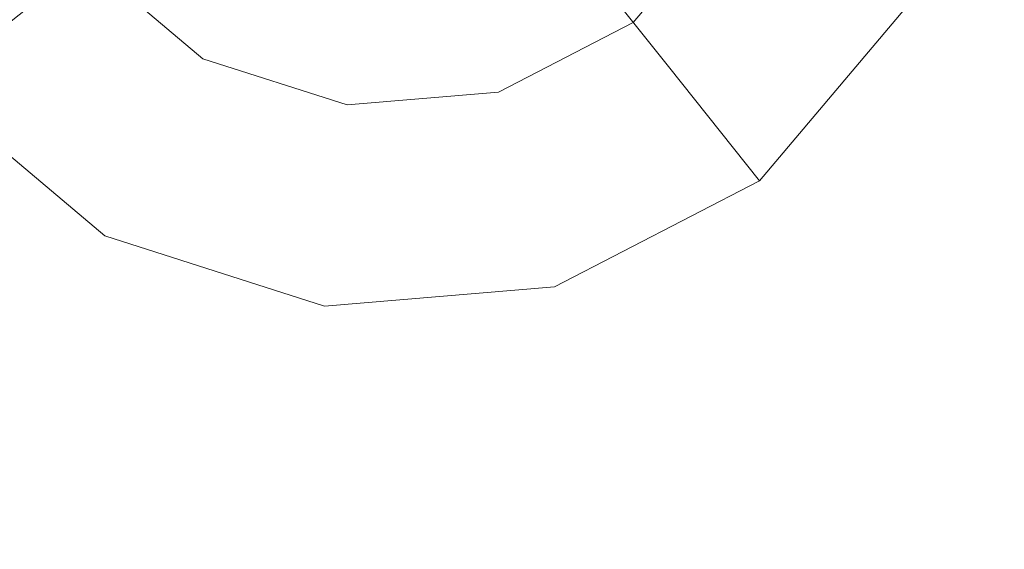
# Model space of a CAD drawing. Extents: x -98 to 245, y -488 to -1.
# Drawn here: x -11 to -6, y -466 to -463 of the extents above; entities that cross this region are included whole.
import ezdxf

# ---------------------------------------------------------------- set-up
doc = ezdxf.new("R2010")
doc.units = 0
doc.header["$LTSCALE"] = 500
doc.header["$MEASUREMENT"] = 0
doc.layers.add('EXC-BLACK', color=7, linetype='Continuous')
doc.layers.add('EXC-DYSZA', color=7, linetype='Continuous')

msp = doc.modelspace()

# ---------------------------------------------------------------- linework, layer by layer
at = {"layer": 'EXC-BLACK', "lineweight": 9, "invisible_edges": 15}
for points in [[(-36.3695, -464.075, 884.4439), (2.2101, -457.9251, 884.4466), (-39.5323, -457.6521, 884.4459), (-36.3695, -464.075, 884.4439)], [(1.6069, -464.075, 884.4439), (2.2101, -457.9251, 884.4466), (-36.3695, -464.075, 884.4439), (1.6069, -464.075, 884.4439)], [(-40.706, -462.3346, 873.4911), (1.6122, -462.3305, 873.4911), (-40.706, -473.7691, 873.4911), (-40.706, -462.3346, 873.4911)], [(-40.706, -473.7691, 873.4911), (1.6122, -462.3305, 873.4911), (1.6118, -473.7528, 873.4911), (-40.706, -473.7691, 873.4911)], [(-36.3695, -464.075, 884.4439), (-36.3728, -464.2, 884.4397), (1.6069, -464.075, 884.4439), (-36.3695, -464.075, 884.4439)], [(1.6069, -464.075, 884.4439), (-36.3728, -464.2, 884.4397), (1.6069, -464.2, 884.4397), (1.6069, -464.075, 884.4439)], [(-36.3784, -464.3245, 884.4327), (1.6069, -464.3245, 884.4327), (-36.3728, -464.2, 884.4397), (-36.3784, -464.3245, 884.4327)], [(-36.3728, -464.2, 884.4397), (1.6069, -464.3245, 884.4327), (1.6069, -464.2, 884.4397), (-36.3728, -464.2, 884.4397)], [(-36.3862, -464.4483, 884.4229), (1.6069, -464.4483, 884.4229), (-36.3784, -464.3245, 884.4327), (-36.3862, -464.4483, 884.4229)], [(-36.3784, -464.3245, 884.4327), (1.6069, -464.4483, 884.4229), (1.6069, -464.3245, 884.4327), (-36.3784, -464.3245, 884.4327)], [(1.6069, -464.5712, 884.4103), (1.6069, -464.4483, 884.4229), (-36.3962, -464.5712, 884.4103), (1.6069, -464.5712, 884.4103)], [(-36.3962, -464.5712, 884.4103), (1.6069, -464.4483, 884.4229), (-36.3862, -464.4483, 884.4229), (-36.3962, -464.5712, 884.4103)], [(-36.3962, -464.5712, 884.4103), (-36.4084, -464.6931, 884.3951), (1.6069, -464.5712, 884.4103), (-36.3962, -464.5712, 884.4103)], [(1.6069, -464.5712, 884.4103), (-36.4084, -464.6931, 884.3951), (1.6069, -464.6931, 884.3951), (1.6069, -464.5712, 884.4103)], [(1.6069, -464.8137, 884.3772), (1.6069, -464.6931, 884.3951), (-36.4227, -464.8137, 884.3772), (1.6069, -464.8137, 884.3772)], [(-36.4227, -464.8137, 884.3772), (1.6069, -464.6931, 884.3951), (-36.4084, -464.6931, 884.3951), (-36.4227, -464.8137, 884.3772)], [(-36.4227, -464.8137, 884.3772), (-36.4393, -464.935, 884.3562), (1.6069, -464.8137, 884.3772), (-36.4227, -464.8137, 884.3772)], [(1.6069, -464.8137, 884.3772), (-36.4393, -464.935, 884.3562), (1.6069, -464.935, 884.3562), (1.6069, -464.8137, 884.3772)], [(-36.4588, -465.0592, 884.3318), (1.6069, -465.0592, 884.3318), (-36.4393, -464.935, 884.3562), (-36.4588, -465.0592, 884.3318)], [(-36.4393, -464.935, 884.3562), (1.6069, -465.0592, 884.3318), (1.6069, -464.935, 884.3562), (-36.4393, -464.935, 884.3562)], [(-36.4807, -465.1836, 884.3044), (1.6069, -465.1836, 884.3044), (-36.4588, -465.0592, 884.3318), (-36.4807, -465.1836, 884.3044)], [(-36.4588, -465.0592, 884.3318), (1.6069, -465.1836, 884.3044), (1.6069, -465.0592, 884.3318), (-36.4588, -465.0592, 884.3318)], [(1.6069, -465.3059, 884.2743), (1.6069, -465.1836, 884.3044), (-36.5046, -465.3059, 884.2743), (1.6069, -465.3059, 884.2743)], [(-36.5046, -465.3059, 884.2743), (1.6069, -465.1836, 884.3044), (-36.4807, -465.1836, 884.3044), (-36.5046, -465.3059, 884.2743)], [(-36.5046, -465.3059, 884.2743), (-36.5304, -465.426, 884.2419), (1.6069, -465.3059, 884.2743), (-36.5046, -465.3059, 884.2743)], [(1.6069, -465.3059, 884.2743), (-36.5304, -465.426, 884.2419), (1.6069, -465.426, 884.2419), (1.6069, -465.3059, 884.2743)], [(1.6069, -465.5439, 884.2072), (1.6069, -465.426, 884.2419), (-36.5581, -465.5439, 884.2072), (1.6069, -465.5439, 884.2072)], [(-36.5581, -465.5439, 884.2072), (1.6069, -465.426, 884.2419), (-36.5304, -465.426, 884.2419), (-36.5581, -465.5439, 884.2072)], [(-36.5581, -465.5439, 884.2072), (-36.5875, -465.6595, 884.1704), (1.6069, -465.5439, 884.2072), (-36.5581, -465.5439, 884.2072)], [(1.6069, -465.5439, 884.2072), (-36.5875, -465.6595, 884.1704), (1.6069, -465.6595, 884.1704), (1.6069, -465.5439, 884.2072)], [(1.6069, -465.7727, 884.1315), (1.6069, -465.6595, 884.1704), (-36.6184, -465.7727, 884.1315), (1.6069, -465.7727, 884.1315)], [(-36.6184, -465.7727, 884.1315), (1.6069, -465.6595, 884.1704), (-36.5875, -465.6595, 884.1704), (-36.6184, -465.7727, 884.1315)]]:
    msp.add_3dface(points, dxfattribs=at)
at = {"layer": 'EXC-DYSZA', "lineweight": 9}
for points, invisible_edges in [([(-10.4359, -462.7312, 873.4909), (-10.789, -462.0473, 873.4909), (-11.2391, -463.3715, 873.4909), (-10.4359, -462.7312, 873.4909)], 14), ([(-11.7761, -462.3315, 872.991), (-10.66, -462.91, 871.941), (-11.2391, -463.3715, 872.991), (-11.7761, -462.3315, 872.991)], 15), ([(-7.8146, -462.8547, 870.8909), (-7.3789, -462.3389, 870.8909), (-7.4849, -463.2683, 871.941), (-7.8146, -462.8547, 870.8909)], 11), ([(-7.4849, -463.2683, 871.941), (-7.3789, -462.3389, 870.8909), (-6.9159, -462.5949, 871.941), (-7.4849, -463.2683, 871.941)], 15), ([(-7.1667, -462.4562, 873.4909), (-7.6635, -463.0442, 873.4909), (-6.2678, -462.9533, 873.4909), (-7.1667, -462.4562, 873.4909)], 14), ([(-10.2463, -462.5801, 870.8909), (-9.9866, -463.4788, 871.941), (-10.66, -462.91, 871.941), (-10.2463, -462.5801, 870.8909)], 15), ([(-9.7306, -463.0159, 870.8909), (-9.9866, -463.4788, 871.941), (-10.2463, -462.5801, 870.8909), (-9.7306, -463.0159, 870.8909)], 15), ([(-8.0124, -462.6065, 869.8408), (-8.4145, -463.1644, 870.8909), (-8.5023, -462.8594, 869.8408), (-8.0124, -462.6065, 869.8408)], 15), ([(-7.8146, -462.8547, 870.8909), (-8.4145, -463.1644, 870.8909), (-8.0124, -462.6065, 869.8408), (-7.8146, -462.8547, 870.8909)], 11), ([(-6.2678, -462.9533, 872.991), (-7.4849, -463.2683, 871.941), (-6.9159, -462.5949, 871.941), (-6.2678, -462.9533, 872.991)], 15), ([(-11.2391, -463.3715, 873.4909), (-10.3449, -464.1269, 873.4909), (-10.4359, -462.7312, 873.4909), (-11.2391, -463.3715, 873.4909)], 15), ([(-10.4359, -462.7312, 873.4909), (-10.3449, -464.1269, 873.4909), (-9.8479, -463.228, 873.4909), (-10.4359, -462.7312, 873.4909)], 11), ([(-8.4145, -463.1644, 870.8909), (-9.0873, -463.221, 870.8909), (-8.5023, -462.8594, 869.8408), (-8.4145, -463.1644, 870.8909)], 15), ([(-8.5023, -462.8594, 869.8408), (-9.0873, -463.221, 870.8909), (-9.0517, -462.9056, 869.8408), (-8.5023, -462.8594, 869.8408)], 15), ([(-8.4145, -463.1644, 870.8909), (-7.8146, -462.8547, 870.8909), (-8.2682, -463.6729, 871.941), (-8.4145, -463.1644, 870.8909)], 15), ([(-8.2682, -463.6729, 871.941), (-7.8146, -462.8547, 870.8909), (-7.4849, -463.2683, 871.941), (-8.2682, -463.6729, 871.941)], 15), ([(-11.2391, -463.3715, 872.991), (-10.66, -462.91, 871.941), (-10.3449, -464.1269, 872.991), (-11.2391, -463.3715, 872.991)], 14), ([(-10.3449, -464.1269, 872.991), (-10.66, -462.91, 871.941), (-9.9866, -463.4788, 871.941), (-10.3449, -464.1269, 872.991)], 15), ([(-9.0873, -463.221, 870.8909), (-9.7306, -463.0159, 870.8909), (-9.0517, -462.9056, 869.8408), (-9.0873, -463.221, 870.8909)], 15), ([(-6.2678, -462.9533, 873.4909), (-7.6635, -463.0442, 873.4909), (-7.0232, -463.8475, 873.4909), (-6.2678, -462.9533, 873.4909)], 15), ([(-7.0232, -463.8475, 872.991), (-7.4849, -463.2683, 871.941), (-6.2678, -462.9533, 872.991), (-7.0232, -463.8475, 872.991)], 14), ([(-7.0232, -463.8475, 872.991), (-6.2678, -462.9533, 872.991), (-7.0232, -463.8475, 873.4909), (-7.0232, -463.8475, 872.991)], 11), ([(-7.0232, -463.8475, 873.4909), (-6.2678, -462.9533, 872.991), (-6.2678, -462.9533, 873.4909), (-7.0232, -463.8475, 873.4909)], 11), ([(-9.7306, -463.0159, 870.8909), (-9.0873, -463.221, 870.8909), (-9.9866, -463.4788, 871.941), (-9.7306, -463.0159, 870.8909)], 15), ([(-8.3475, -463.3973, 873.4909), (-8.0633, -464.3844, 873.4909), (-7.6635, -463.0442, 873.4909), (-8.3475, -463.3973, 873.4909)], 11), ([(-7.6635, -463.0442, 873.4909), (-8.0633, -464.3844, 873.4909), (-7.0232, -463.8475, 873.4909), (-7.6635, -463.0442, 873.4909)], 15), ([(-9.0873, -463.221, 870.8909), (-8.4145, -463.1644, 870.8909), (-9.1467, -463.7467, 871.941), (-9.0873, -463.221, 870.8909)], 15), ([(-9.1467, -463.7467, 871.941), (-8.4145, -463.1644, 870.8909), (-8.2682, -463.6729, 871.941), (-9.1467, -463.7467, 871.941)], 15), ([(-9.8479, -463.228, 873.4909), (-10.3449, -464.1269, 873.4909), (-9.1145, -463.4619, 873.4909), (-9.8479, -463.228, 873.4909)], 11), ([(-9.9866, -463.4788, 871.941), (-9.0873, -463.221, 870.8909), (-9.1467, -463.7467, 871.941), (-9.9866, -463.4788, 871.941)], 15), ([(-7.0232, -463.8475, 872.991), (-8.2682, -463.6729, 871.941), (-7.4849, -463.2683, 871.941), (-7.0232, -463.8475, 872.991)], 15), ([(-11.2391, -463.3715, 873.4909), (-11.2391, -463.3715, 872.991), (-10.3449, -464.1269, 873.4909), (-11.2391, -463.3715, 873.4909)], 11), ([(-10.3449, -464.1269, 873.4909), (-11.2391, -463.3715, 872.991), (-10.3449, -464.1269, 872.991), (-10.3449, -464.1269, 873.4909)], 15), ([(-8.3475, -463.3973, 873.4909), (-9.1145, -463.4619, 873.4909), (-8.0633, -464.3844, 873.4909), (-8.3475, -463.3973, 873.4909)], 14), ([(-9.1145, -463.4619, 873.4909), (-10.3449, -464.1269, 873.4909), (-9.2297, -464.4826, 873.4909), (-9.1145, -463.4619, 873.4909)], 15), ([(-10.3449, -464.1269, 872.991), (-9.9866, -463.4788, 871.941), (-9.2297, -464.4826, 872.991), (-10.3449, -464.1269, 872.991)], 15), ([(-9.2297, -464.4826, 872.991), (-9.9866, -463.4788, 871.941), (-9.1467, -463.7467, 871.941), (-9.2297, -464.4826, 872.991)], 15), ([(-8.0633, -464.3844, 873.4909), (-9.1145, -463.4619, 873.4909), (-9.2297, -464.4826, 873.4909), (-8.0633, -464.3844, 873.4909)], 15), ([(-8.0633, -464.3844, 872.991), (-9.1467, -463.7467, 871.941), (-8.2682, -463.6729, 871.941), (-8.0633, -464.3844, 872.991)], 15), ([(-8.0633, -464.3844, 872.991), (-8.2682, -463.6729, 871.941), (-7.0232, -463.8475, 872.991), (-8.0633, -464.3844, 872.991)], 15), ([(-9.2297, -464.4826, 872.991), (-9.1467, -463.7467, 871.941), (-8.0633, -464.3844, 872.991), (-9.2297, -464.4826, 872.991)], 15), ([(-8.0633, -464.3844, 872.991), (-7.0232, -463.8475, 872.991), (-8.0633, -464.3844, 873.4909), (-8.0633, -464.3844, 872.991)], 15), ([(-8.0633, -464.3844, 873.4909), (-7.0232, -463.8475, 872.991), (-7.0232, -463.8475, 873.4909), (-8.0633, -464.3844, 873.4909)], 11), ([(-10.3449, -464.1269, 872.991), (-9.2297, -464.4826, 872.991), (-10.3449, -464.1269, 873.4909), (-10.3449, -464.1269, 872.991)], 15), ([(-10.3449, -464.1269, 873.4909), (-9.2297, -464.4826, 872.991), (-9.2297, -464.4826, 873.4909), (-10.3449, -464.1269, 873.4909)], 11), ([(-9.2297, -464.4826, 872.991), (-8.0633, -464.3844, 872.991), (-9.2297, -464.4826, 873.4909), (-9.2297, -464.4826, 872.991)], 15), ([(-9.2297, -464.4826, 873.4909), (-8.0633, -464.3844, 872.991), (-8.0633, -464.3844, 873.4909), (-9.2297, -464.4826, 873.4909)], 11)]:
    msp.add_3dface(points, dxfattribs=dict(at, invisible_edges=invisible_edges))

doc.saveas('drawing.dxf')
